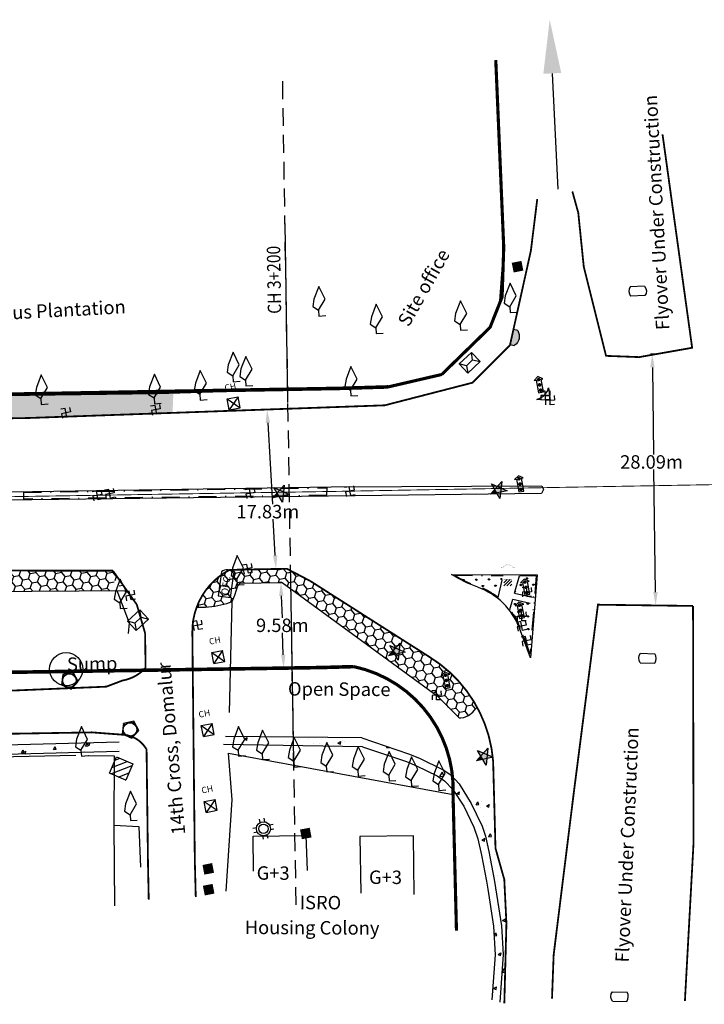
# Model space of a CAD drawing. Extents: x 13648 to 18670, y 11156 to 13831.
# Drawn here: x 15663 to 15739, y 12179 to 12289 of the extents above; entities that cross this region are included whole.
import ezdxf
from ezdxf.enums import TextEntityAlignment as Align

# ---------------------------------------------------------------- set-up
doc = ezdxf.new("R2010")
doc.units = 0
doc.header["$LTSCALE"] = 4
doc.header["$MEASUREMENT"] = 0
doc.header["$PDSIZE"] = -11.8
doc.linetypes.add('DASHDOT', pattern=[1, 0.5, -0.25, 0, -0.25])
doc.linetypes.add('DASHED', pattern=[0.75, 0.5, -0.25])
doc.layers.get('0').update_dxf_attribs({"linetype": 'CONTINUOUS'})
doc.layers.get('DEFPOINTS').update_dxf_attribs({"linetype": 'CONTINUOUS'})
for name, color, linetype in [('BLD', 7, 'CONTINUOUS'), ('BLOCK', 8, 'CONTINUOUS'), ('CDRAIN', 4, 'CONTINUOUS'), ('CHA', 12, 'CONTINUOUS'), ('CLINE', 2, 'DASHDOT'), ('CW_BRICK', 200, 'CONTINUOUS'), ('CW_MSFENCE', 30, 'FENCELINE1'), ('CW_STONE', 7, 'FENCELINE2'), ('CW_WIRE', 6, 'FENCELINE1'), ('DB', 8, 'CONTINUOUS'), ('DETAILS', 4, 'CONTINUOUS'), ('DIM', 7, 'CONTINUOUS'), ('DIM1', 11, 'CONTINUOUS'), ('EP', 40, 'CONTINUOUS'), ('FENCE', 110, 'FENCELINE3'), ('FP_COBBLE', 254, 'CONTINUOUS'), ('FP_CONCRE', 7, 'CONTINUOUS'), ('FPILLAR', 1, 'CONTINUOUS'), ('GATE', 7, 'CONTINUOUS'), ('KEBJBOX', 5, 'CONTINUOUS'), ('LP', 1, 'CONTINUOUS'), ('MED_MSG', 7, 'DASHDOT'), ('MED_STONE', 7, 'CONTINUOUS'), ('MH', 6, 'CONTINUOUS'), ('NDIM', 30, 'CONTINUOUS'), ('NR', 1, 'CONTINUOUS'), ('OFC', 7, 'CONTINUOUS'), ('PARK', 3, 'CONTINUOUS'), ('PC', 7, 'CONTINUOUS'), ('PS', 40, 'CONTINUOUS'), ('ROAD', 5, 'CONTINUOUS'), ('SDR', 4, 'CONTINUOUS'), ('STEPS', 134, 'CONTINUOUS'), ('SUMP', 4, 'CONTINUOUS'), ('TEXT1', 7, 'CONTINUOUS'), ('TR', 82, 'CONTINUOUS'), ('WELL', 4, 'CONTINUOUS'), ('WF', 1, 'CONTINUOUS')]:
    doc.layers.add(name, color=color, linetype=linetype)
doc.styles.add('ROMANS', font='Romans')
doc.styles.add('RS', font='Romans.shx')
doc.styles.add('RS1', font='romans.shx', dxfattribs={"width": 0.85})
doc.linetypes.add('FENCELINE1', pattern='A,0.25,-0.1,[133,ltypeshp.shx,S=0.1,R=0,X=-0.1,Y=0],-0.1,1', length=1.45)
doc.linetypes.add('FENCELINE2', pattern='A,0.25,-0.1,[132,ltypeshp.shx,S=0.1,R=0,X=-0.1,Y=0],-0.1,1', length=1.45)
doc.linetypes.add('FENCELINE3', pattern='A,1,-0.45,["*",STANDARD,S=0.2,R=0,X=-0.16,Y=-0.09],-0.25', length=1.7)
doc.dimstyles.get("Standard").update_dxf_attribs({"dimscale": 0, "dimtxt": 2.5, "dimasz": 2.5, "dimexe": 0.18, "dimexo": 0.0625, "dimgap": 0.09, "dimtad": 0, "dimtih": 1, "dimtoh": 1, "dimzin": 0, "dimtxsty": 'ROMANS', "dimcen": 0.09, "dimazin": 3, "dimtfac": 1, "dimtofl": 0, "dimtmove": 0, "dimatfit": 3, "dimtolj": 1, "dimtzin": 0})
pattern_1 = [(10.992738, (3647.3731, 3295.55386), (0.817087093, 0.710101175), [0.625, -1.25]), (130.992738, (3647.3731, 3295.55386), (-1.023509204, 0.352567592), [0.625, -1.25]), (70.992738, (3647.3731, 3295.55386), (-0.20642211, 1.062668768), [-1.25, 0.625])]
pattern_2 = [(60.992738, (3647.373, 3295.554), (3.5803265, 0.3758487), [0.375, -4.125]), (5.992738, (3647.373, 3295.554), (-1.3981844, 3.55966345), [0.3, -3.3]), (111.444138, (3647.6715, 3295.5852), (2.18214516, 3.9355104), [0.31870095, -3.5057106]), (57.176938, (3647.1824, 3296.5355), (5.3961027, 0.2051222), [0.5625, -6.1875]), (107.62834, (3647.632, 3296.5526), (3.6588183, 5.6723495), [0.4780514, -5.258565]), (2.17694, (3647.1824, 3296.5355), (3.6588139, 5.6723523), [0.45, -4.95]), (31.992738, (3647.721, 3296.3854), (3.31363916, -1.40705205), [0.375, -4.125]), (336.992738, (3647.721, 3296.3854), (0.5028795, 3.79120505), [0.3, -3.3]), (82.444138, (3647.997, 3296.2682), (3.8165205, 2.38415), [0.31870095, -3.5057106]), (48.492738, (3647.3731, 3295.5539), (-0.25770493, 1.645522), [0, -3.26, 0, -3.35, 0, -3.3125]), (18.492738, (3647.3731, 3295.5539), (0.91517169, 2.18669049), [0, -1.91, 0, -3.185, 0, -1.2625]), (338.492738, (3646.2786, 3295.3412), (2.64164193, 0.39825343), [0, -1.25, 0, -3.9, 0, -5.175]), (328.492738, (3645.7877, 3295.246), (2.7669851, 1.047364), [0, -1.625, 0, -2.59, 0, -3.675])]
pattern_3 = [(91.542378, (3647.3731, 3295.55386), (-0.725883305, 0.687817873), [0.1875, -1.22671356]), (46.542378, (3647.3731, 3295.5539), (-0.725883305, 0.68781787), [0.1875, -0.8125]), (136.542378, (3647.3731, 3295.5539), (-0.68781787, -0.725883305), [0.1875, -0.8125])]

# ---------------------------------------------------------------- blocks, each defined once
blk = doc.blocks.new('PC')
at = {"layer": 'PC'}
h = blk.add_hatch(dxfattribs=at)
h.set_pattern_fill('ANSI31', color=256, scale=2, style=0)
h.set_pattern_definition([(45, (-2456.43847, -781.6986), (-0.176776695, 0.176776695), [])])
h.paths.add_polyline_path([(-0.46, 0.72), (-0.46, 0), (0.46, 0), (0.46, 0.72)])
at = {"layer": 'PC', "const_width": 0.02}
for points in [[(0, 2.39), (-0.35, 2.29), (-0.54, 2.08), (-0.82, 2.04)], [(0, 2.39), (0.35, 2.29), (0.54, 2.08), (0.82, 2.04)], [(-0.46, 0.72), (-0.46, 2.17)], [(0.46, 0.72), (0.46, 2.17)]]:
    blk.add_lwpolyline(points, dxfattribs=at)
blk.add_lwpolyline([(-0.46, 0), (0.46, 0), (0.46, 0.72), (-0.46, 0.72)], close=True, dxfattribs=at)
blk = doc.blocks.new('TSP')
blk.add_lwpolyline([(-0.28, 0), (0.28, 0), (0.28, 1.45), (0.49, 1.45), (0, 1.79), (-0.49, 1.45), (-0.28, 1.45)], close=True)
at = {"color": 1}
blk.add_lwpolyline([(-0.1, 1.45, 0.199, 0.199, 1), (0.1, 1.45, 0.199, 0.199, 1)], format="xyseb", close=True, dxfattribs=at)
at = {"color": 2}
blk.add_lwpolyline([(-0.1, 0.85, 0.199, 0.199, 1), (0.1, 0.85, 0.199, 0.199, 1)], format="xyseb", close=True, dxfattribs=at)
at = {"color": 3}
blk.add_lwpolyline([(-0.1, 0.25, 0.199, 0.199, 1), (0.1, 0.25, 0.199, 0.199, 1)], format="xyseb", close=True, dxfattribs=at)
blk = doc.blocks.new('LP')
blk.add_lwpolyline([(-0.92, -0.3), (0.59, 0.85), (0.04, -0.97), (-0.58, 0.83), (0.98, -0.26), (-0.92, -0.3)])
for points in [[(-0.34, 0.14), (-0.92, -0.3), (-0.2, -0.28), (-0.92, -0.3)], [(-0.58, 0.83), (-0.2, -0.28), (0.98, -0.26), (-0.2, -0.28)], [(0.04, -0.97), (-0.34, 0.14), (0.59, 0.85), (-0.34, 0.14)], [(0.04, -0.97), (0.59, 0.85), (0.59, 0.85)], [(0.59, 0.85), (0.59, 0.85), (0.04, -0.97)], [(0.04, -0.97), (0.59, 0.85), (0.59, 0.85)]]:
    blk.add_solid(points)
blk = doc.blocks.new('CH')
at = {"layer": 'DETAILS'}
for points in [[(-0.62, 0.62), (0.62, -0.62)], [(0.62, 0.62), (-0.62, -0.62)], [(-0.62, -0.62), (-0.62, 0.62)], [(-0.62, 0.62), (0.62, 0.62)], [(0.62, -0.62), (0.62, 0.62)], [(-0.62, -0.62), (0.62, -0.62)]]:
    blk.add_lwpolyline(points, dxfattribs=at)
blk.add_text('CH', height=0.7, dxfattribs=at).set_placement((-0.02, 1.53), align=Align.CENTER)
blk = doc.blocks.new('EP')
at = {"layer": 'EP'}
blk.add_hatch(color=256, dxfattribs=at).paths.add_polyline_path([(-0.5, -0.5), (-0.5, 0.5), (0.5, 0.5), (0.5, -0.5)])
blk.add_lwpolyline([(-0.5, -0.5, 0.1, 0.1, 0), (-0.5, 0.5, 0.1, 0.1, 0), (0.5, 0.5, 0.1, 0.1, 0), (0.5, -0.5, 0.1, 0.1, 0)], format="xyseb", close=True, dxfattribs=at)
blk = doc.blocks.new('BW')
at = {"layer": 'WELL'}
for points in [[(-0.26, 1.14), (-0.26, 0.74)], [(0.26, 1.14), (0.26, 0.74)], [(-0.74, 0.26), (-1.14, 0.26)], [(1.14, 0.26), (0.74, 0.26)], [(-0.74, -0.26), (-1.14, -0.26)], [(-0.26, -0.74), (-0.26, -1.14)], [(0.26, -0.74), (0.26, -1.14)], [(1.14, -0.26), (0.74, -0.26)]]:
    blk.add_lwpolyline(points, dxfattribs=at)
for radius in [0.781, 0.521]:
    blk.add_circle((0, 0), radius, dxfattribs=at)
blk = doc.blocks.new('A$C4F014247')
at = {"layer": 'BLD'}
blk.add_lwpolyline([(2.5, 11.76), (7.88, 0), (7.88, 0)], dxfattribs=at)
blk.add_solid([(1.59, 11.35), (0, 17.22), (3.41, 12.18)], dxfattribs=at)
blk = doc.blocks.new('TR')
at = {"layer": 'WF', "color": 82, "flags": 128}
blk.add_lwpolyline([(-0.04, 0.65), (0.69, 1.87), (0, 3.29), (-0.54, 1.88), (-0.67, 1.05)], close=True, dxfattribs=at)
at = {"layer": 'WF', "color": 82}
blk.add_lwpolyline([(-0.04, 0.65), (0, 0), (0.77, 0.05)], dxfattribs=at)
blk = doc.blocks.new('SB')
for points in [[(0.5, -0.5), (0, -0.5), (0, 0.5), (-0.5, 0.5)], [(0.5, 0.5), (0.5, 0), (-0.5, 0), (-0.5, -0.5)]]:
    blk.add_lwpolyline(points)
blk = doc.blocks.new('*X11')
at = {"color": 0}
for p, q in [((2392.54, -264.06), (2392.74, -263.86)), ((2391.72, -264.52), (2391.88, -264.36)), ((2391.77, -264.66), (2392.03, -264.39)), ((2391.81, -264.79), (2391.92, -264.68)), ((2391.85, -264.92), (2391.92, -264.86)), ((2392.26, -264.17), (2392.53, -263.89)), ((2392.73, -264.05), (2392.85, -263.93)), ((2392.88, -264.08), (2392.95, -264)), ((2393, -264.13), (2393.05, -264.08)), ((2393.11, -264.2), (2393.15, -264.15)), ((2393.21, -264.27), (2393.26, -264.23)), ((2393.28, -264.38), (2393.36, -264.3)), ((2393.35, -264.49), (2393.46, -264.38)), ((2393.39, -264.62), (2393.56, -264.45)), ((2393.39, -264.98), (2393.49, -264.88)), ((2393.41, -264.78), (2393.57, -264.62)), ((2391.9, -265.06), (2391.94, -265.01)), ((2391.94, -265.19), (2391.99, -265.14)), ((2391.98, -265.32), (2392.06, -265.25)), ((2392.03, -265.46), (2392.15, -265.34)), ((2392.07, -265.59), (2392.24, -265.42)), ((2392.23, -265.61), (2392.36, -265.48)), ((2392.41, -265.61), (2392.49, -265.53)), ((2392.59, -265.61), (2392.64, -265.55)), ((2392.76, -265.61), (2392.84, -265.52)), ((2392.94, -265.61), (2393.22, -265.32)), ((2393.12, -265.61), (2393.32, -265.41)), ((2393.22, -265.32), (2393.4, -265.14))]:
    blk.add_line(p, q, dxfattribs=at)
blk = doc.blocks.new('MH')
blk.add_lwpolyline([(0.58, 0.82), (-0.6, 0.8), (-0.95, -0.32), (0.01, -1), (0.95, -0.3)], close=True)
blk.add_circle((0, 0), 0.75)
at = {"rotation": 324.7139906280657}
blk.add_blockref('*X11', (-1800.12, 1598.29), dxfattribs=at)
blk = doc.blocks.new('KEBJBOX')
at = {"color": 5}
blk.add_line((0, -0.47), (0, 0.47), dxfattribs=at)
blk.add_lwpolyline([(-0.71, -0.93), (-0.7, 0.94), (0.71, 0.93), (0.7, -0.94)], close=True, dxfattribs=at)
for points in [[(0, 0.47), (-0.7, 0.94)], [(0, 0.47), (0.71, 0.93)], [(0, -0.47), (-0.71, -0.93)], [(0, -0.47), (0.7, -0.94)]]:
    blk.add_lwpolyline(points, dxfattribs=at)
blk = doc.blocks.new('SDR')
at = {"layer": 'SDR'}
h = blk.add_hatch(color=256, dxfattribs=at)
edge = h.paths.add_edge_path()
edge.add_arc((0, -0.39), 1.21, 45.3966, 134.6034)
edge.add_line((-0.85, 0.47), (-0.85, 0))
edge.add_line((-0.85, 0), (0.85, 0))
edge.add_line((0.85, 0), (0.85, 0.47))
blk.add_lwpolyline([(-0.85, 0.47, -0.410164), (0.85, 0.47)], format="xyb", dxfattribs=at)
blk.add_lwpolyline([(-0.85, 0.47), (-0.85, 0), (0.85, 0), (0.85, 0.47)], dxfattribs=at)
blk = doc.blocks.new('*X10')
at = {"color": 0}
for p, q in [((2368.81, -258.09), (2370.13, -256.77)), ((2368.81, -257.21), (2369.24, -256.77)), ((2369.01, -258.77), (2370.81, -256.97)), ((2369.9, -258.77), (2370.81, -257.86)), ((2370.78, -258.77), (2370.81, -258.74))]:
    blk.add_line(p, q, dxfattribs=at)
blk = doc.blocks.new('PS')
blk.add_lwpolyline([(-1.33, -0.48), (-0.48, 1.33), (1.33, 0.48), (0.48, -1.33)], close=True)
at = {"rotation": 335.0000000000032}
blk.add_blockref('*X10', (-2038.84, 1235.15), dxfattribs=at)
blk = doc.blocks.new('OFC1')
at = {"layer": 'OFC'}
blk.add_lwpolyline([(0, 2.7), (0, 0), (1.37, 0), (1.37, 2.7)], dxfattribs=at)
blk.add_arc((0.69, 2.12), 0.896, 40.0849, 139.9151, dxfattribs=at)
at = {"layer": 'OFC', "style": 'ROMANS'}
blk.add_text('OFC', height=0.8, rotation=90, dxfattribs=at).set_placement((1.09, 0.17))
blk = doc.blocks.new('A$C64E3429A')
at = {"layer": 'STEPS'}
blk.add_blockref('OFC1', (0, 0), dxfattribs=at)
blk = doc.blocks.new('C1A')
at = {"linetype": 'DASHED'}
blk.add_lwpolyline([(0, -46.1), (0, 46.1)], dxfattribs=at)
blk = doc.blocks.new('*D208')
at = {"color": 0, "linetype": 'BYBLOCK'}
for p, q in [((17308.65, 14037.28), (17308.01, 14037.27)), ((17308.21, 14035.77), (17308.34, 14026.06)), ((17308.55, 14010.68), (17308.36, 14024.38)), ((17309.03, 14009.19), (17308.39, 14009.18))]:
    blk.add_line(p, q, dxfattribs=at)
for points in [[(17308.46, 14035.77), (17307.96, 14035.77), (17308.19, 14037.27)], [(17308.8, 14010.68), (17308.3, 14010.68), (17308.57, 14009.18)]]:
    blk.add_solid(points, dxfattribs=at)
at = {"layer": 'DEFPOINTS', "color": 0, "linetype": 'BYBLOCK'}
for p in [(17308.71, 14037.28), (17308.57, 14009.18), (17309.09, 14009.19)]:
    blk.add_point(p, dxfattribs=at)
at = {"color": 0, "linetype": 'BYBLOCK', "insert": (17308.11, 14025.22), "char_height": 1.5, "attachment_point": 5, "style": 'ROMANS'}
blk.add_mtext('\\A1;28.09m', dxfattribs=at)
blk = doc.blocks.new('*D207')
at = {"color": 0, "linetype": 'BYBLOCK'}
for p, q in [((17264.91, 14031.07), (17265.39, 14031.09)), ((17265.3, 14029.58), (17265.8, 14020.51)), ((17266.11, 14014.78), (17265.89, 14018.83)), ((17265.9, 14013.27), (17266.38, 14013.29))]:
    blk.add_line(p, q, dxfattribs=at)
for points in [[(17265.55, 14029.6), (17265.05, 14029.57), (17265.21, 14031.08)], [(17266.36, 14014.79), (17265.86, 14014.77), (17266.2, 14013.28)]]:
    blk.add_solid(points, dxfattribs=at)
at = {"layer": 'DEFPOINTS', "color": 0, "linetype": 'BYBLOCK'}
for p in [(17264.85, 14031.06), (17265.21, 14031.08), (17265.83, 14013.26)]:
    blk.add_point(p, dxfattribs=at)
at = {"color": 0, "linetype": 'BYBLOCK', "insert": (17265.3, 14019.67), "char_height": 1.5, "attachment_point": 5, "style": 'ROMANS'}
blk.add_mtext('\\A1;17.83m', dxfattribs=at)
blk = doc.blocks.new('*D206')
at = {"color": 0, "linetype": 'BYBLOCK'}
for p, q in [((20885.11, 23038.18), (20884.84, 23038.17)), ((20885.07, 23036.68), (20885.15, 23034.23)), ((20885.28, 23030.11), (20885.21, 23032.55)), ((20885.41, 23028.61), (20885.15, 23028.6))]:
    blk.add_line(p, q, dxfattribs=at)
for points in [[(20885.32, 23036.69), (20884.82, 23036.67), (20885.02, 23038.18)], [(20885.53, 23030.11), (20885.03, 23030.1), (20885.33, 23028.61)]]:
    blk.add_solid(points, dxfattribs=at)
at = {"layer": 'DEFPOINTS', "color": 0, "linetype": 'BYBLOCK'}
for p in [(20885.17, 23038.18), (20885.33, 23028.61), (20885.48, 23028.61)]:
    blk.add_point(p, dxfattribs=at)
at = {"color": 0, "linetype": 'BYBLOCK', "insert": (20885.18, 23033.39), "char_height": 1.5, "attachment_point": 5, "style": 'ROMANS'}
blk.add_mtext('\\A1;9.58m', dxfattribs=at)

msp = doc.modelspace()

# ---------------------------------------------------------------- hatches: boundary and pattern name
at = {"layer": 'FP_COBBLE'}
h = msp.add_hatch(dxfattribs=at)
h.set_pattern_fill('HONEY', color=256, scale=5, angle=10.99274, style=0)
h.set_pattern_definition(pattern_1)
h.paths.add_polyline_path([(15644.026, 12244.045), (15663.62, 12244.388), (15679.707, 12244.961), (15679.792, 12247.122), (15678.074, 12247.069), (15597.899, 12246.042), (15597.58, 12249.146), (15595.163, 12243.872)])
h = msp.add_hatch(dxfattribs=at)
h.set_pattern_fill('HONEY', color=256, scale=5, angle=10.99274, style=0)
h.set_pattern_definition(pattern_1)
h.paths.add_polyline_path([(15673.035, 12225.131), (15673.241, 12226.327), (15674.133, 12225.139), (15674.593, 12225.142), (15673.045, 12227.335), (15640.955, 12227.378), (15640.94, 12224.898)])
h.paths.add_polyline_path([(15672.651, 12227.067), (15673.51, 12227.234), (15673.439, 12227.602), (15672.58, 12227.436)], flags=24)
h.paths.add_polyline_path([(15674.174, 12224.997), (15675.033, 12225.164), (15674.962, 12225.532), (15674.103, 12225.365)], flags=9)
h = msp.add_hatch(dxfattribs=at)
h.set_pattern_fill('HONEY', color=256, scale=5, angle=10.99274, style=0)
h.set_pattern_definition(pattern_1)
h.paths.add_polyline_path([(15691.94, 12226.032), (15709.225, 12213.377), (15711.683, 12210.925), (15711.856, 12210.905), (15712.199, 12210.963), (15712.736, 12211.175), (15713.194, 12211.556), (15713.528, 12211.935), (15713.684, 12212.099, 0.1304866), (15708.364, 12217.71), (15695.068, 12226.188), (15692.552, 12227.506), (15692.391, 12227.475), (15692.375, 12227.553), (15686.066, 12227.429, 0.1859604), (15682.392, 12223.254), (15683.397, 12223.263), (15684.425, 12223.359), (15685.755, 12223.67), (15686.366, 12223.913), (15686.657, 12224.62), (15686.847, 12225.209), (15686.972, 12225.658), (15687.239, 12225.94)])
at = {"layer": 'FP_CONCRE'}
h = msp.add_hatch(dxfattribs=at)
h.set_pattern_fill('AR-CONC', color=256, scale=0.5, angle=10.99274, style=0)
h.set_pattern_definition(pattern_2)
h.paths.add_polyline_path([(15700.816, 12208.656), (15685.743, 12208.818), (15685.745, 12207.935), (15700.904, 12207.681, -0.0050203), (15704.986, 12206.306), (15705.44, 12207.09, 0.0044759)])
h = msp.add_hatch(dxfattribs=at)
h.set_pattern_fill('AR-CONC', color=256, scale=0.5, angle=10.99274, style=0)
h.set_pattern_definition(pattern_2)
h.paths.add_polyline_path([(15673.503, 12208.168), (15661.039, 12207.854), (15625.43, 12207.345), (15625.55, 12206.366), (15661.059, 12206.816), (15673.661, 12207.133)])
h = msp.add_hatch(dxfattribs=at)
h.set_pattern_fill('AR-CONC', color=256, scale=0.5, angle=10.99274, style=0)
h.set_pattern_definition(pattern_2)
h.paths.add_polyline_path([(15707.267, 12206.391), (15706.02, 12206.888), (15702.998, 12207.914, 0.014087), (15702.332, 12207.197), (15705.803, 12206.021), (15706.929, 12205.565), (15709.226, 12204.419), (15710.049, 12203.881), (15710.998, 12202.917), (15711.966, 12201.402), (15712.934, 12201.511), (15711.69, 12203.551), (15710.754, 12204.546), (15709.909, 12205.104)])
h = msp.add_hatch(dxfattribs=at)
h.set_pattern_fill('AR-CONC', color=256, scale=0.5, angle=10.99274, style=0)
h.set_pattern_definition(pattern_2)
h.paths.add_polyline_path([(15715.506, 12187.631), (15715.71, 12184.434), (15715.346, 12179.585), (15716.259, 12179.412), (15716.603, 12184.477), (15716.399, 12187.69), (15715.757, 12191.914), (15715.598, 12192.867), (15715.002, 12195.998), (15714.614, 12197.702), (15714.242, 12198.797), (15713.035, 12201.345), (15712.934, 12201.511), (15711.966, 12201.402), (15712.195, 12201.044), (15713.321, 12198.695), (15713.756, 12197.397), (15714.173, 12195.556), (15714.727, 12192.669), (15714.878, 12191.766)])
h = msp.add_hatch(dxfattribs=at)
h.set_pattern_fill('AR-CONC', color=256, scale=0.5, angle=10.99274, style=0)
h.set_pattern_definition(pattern_2)
h.paths.add_polyline_path([(15715.739, 12196.34), (15715.591, 12201.812), (15712.934, 12201.511), (15713.035, 12201.345), (15714.242, 12198.797), (15714.614, 12197.702), (15715.002, 12195.998), (15715.598, 12192.867), (15715.757, 12191.914), (15716.399, 12187.69), (15716.603, 12184.477), (15716.259, 12179.412), (15716.734, 12179.323), (15716.96, 12187.953), (15716.721, 12192.859)])
at = {"layer": 'PARK'}
h = msp.add_hatch(dxfattribs=at)
h.set_pattern_fill('GRASS', color=256, angle=1.54238, style=0)
h.set_pattern_definition(pattern_3)
h.paths.add_polyline_path([(15720.037, 12223.599), (15717.678, 12224.175), (15717.346, 12223.018, -0.049213), (15718.17, 12221.715), (15718.157, 12222.208), (15718.383, 12222.214), (15718.146, 12223.435), (15717.942, 12223.396), (15718.357, 12223.828), (15718.903, 12223.583), (15718.7, 12223.543), (15718.976, 12222.122), (15718.661, 12222.061), (15718.67, 12221.722), (15719.058, 12221.732), (15719.089, 12221.569), (15719.875, 12221.583)])
h.paths.add_polyline_path([(15719.575, 12224.703), (15719.256, 12224.641), (15719.259, 12224.509), (15720.095, 12224.31), (15720.293, 12226.775), (15718.427, 12226.786), (15717.868, 12224.839), (15718.756, 12224.628), (15718.748, 12224.937), (15718.953, 12224.942), (15718.745, 12226.016), (15718.542, 12225.977), (15718.956, 12226.409), (15719.503, 12226.163), (15719.299, 12226.124)])
h.paths.add_polyline_path([(15711.174, 12226.827, 0.0478793), (15713.816, 12225.577, -0.0811875), (15716.031, 12224.344), (15716.597, 12226.796)])
h = msp.add_hatch(dxfattribs=at)
h.set_pattern_fill('GRASS', color=256, angle=1.54238, style=0)
h.set_pattern_definition(pattern_3)
h.paths.add_polyline_path([(15718.441, 12221.116, -0.0055734), (15718.504, 12220.953), (15718.878, 12219.96), (15719.107, 12220.005), (15719.202, 12219.514), (15719.716, 12219.613), (15719.875, 12221.583), (15719.089, 12221.569), (15719.151, 12221.254)])

# ---------------------------------------------------------------- linework, layer by layer
at = {"layer": 'BLD'}
for points in [[(15688.736, 12193.785), (15688.682, 12197.704), (15694.581, 12197.752), (15694.718, 12193.843)], [(15706.672, 12191.183), (15706.609, 12197.717), (15700.61, 12197.656), (15700.704, 12191.313)]]:
    msp.add_lwpolyline(points, dxfattribs=at)
at = {"layer": 'CDRAIN'}
for points in [[(15700.816, 12208.656), (15685.606, 12208.819)], [(15700.816, 12208.656), (15706.02, 12206.888), (15707.267, 12206.391), (15709.909, 12205.104), (15710.754, 12204.546), (15711.69, 12203.551), (15713.035, 12201.345), (15714.242, 12198.797), (15714.614, 12197.702), (15715.002, 12195.998), (15715.598, 12192.867), (15715.757, 12191.914), (15716.399, 12187.69), (15716.603, 12184.477), (15716.242, 12179.161)], [(15673.737, 12208.174), (15661.039, 12207.854), (15575.606, 12206.631)], [(15700.904, 12207.681), (15685.395, 12207.941)], [(15700.904, 12207.681), (15705.803, 12206.021), (15706.929, 12205.565), (15709.226, 12204.419), (15710.049, 12203.881), (15710.998, 12202.917), (15712.195, 12201.044), (15713.321, 12198.695), (15713.756, 12197.397), (15714.173, 12195.556), (15714.727, 12192.669), (15714.878, 12191.766), (15715.506, 12187.631), (15715.71, 12184.434), (15715.333, 12179.416)], [(15673.763, 12207.136), (15661.059, 12206.816), (15575.546, 12205.732)]]:
    msp.add_lwpolyline(points, dxfattribs=at)
at = {"layer": 'CHA'}
for points in [[(15692.579, 12246.106), (15692.254, 12266.104)], [(15693.23, 12206.112), (15692.904, 12226.109)]]:
    msp.add_lwpolyline(points, dxfattribs=at)
at = {"layer": 'CLINE', "color": 5, "const_width": 0.1}
msp.add_lwpolyline([(15467.764, 12232.983), (15492.761, 12233.383), (15516.932, 12233.77), (15620.79, 12234.938), (15697.602, 12236.187), (15749.612, 12237.118), (15913.152, 12239.343), (16017.709, 12240.669)], dxfattribs=at)
at = {"layer": 'CW_BRICK'}
msp.add_lwpolyline([(15709.74, 12249.246), (15715.136, 12254.51), (15716.184, 12256.977), (15716.66, 12263.442)], dxfattribs=at)
at = {"layer": 'CW_MSFENCE'}
msp.add_lwpolyline([(15709.74, 12249.246), (15703.767, 12247.859), (15678.074, 12247.069), (15597.899, 12246.042)], dxfattribs=at)
at = {"layer": 'CW_STONE'}
for points in [[(15686.047, 12211.52), (15686.366, 12223.913)], [(15658.447, 12206.518), (15668.896, 12206.741)], [(15670.328, 12206.709), (15673.192, 12206.652), (15673.166, 12198.917), (15673.228, 12189.897)], [(15685.697, 12191.569), (15686.366, 12201.762), (15685.965, 12206.973), (15711.004, 12202.357), (15710.874, 12201.455)], [(15710.992, 12200.323), (15711.385, 12187.152)]]:
    msp.add_lwpolyline(points, dxfattribs=at)
at = {"layer": 'CW_WIRE', "linetype": 'FENCELINE3'}
for points in [[(15626.802, 12224.795), (15674.593, 12225.142)], [(15673.473, 12225.134), (15674.867, 12221.513), (15674.769, 12220.324)]]:
    msp.add_lwpolyline(points, dxfattribs=at)
at = {"layer": 'FENCE'}
msp.add_lwpolyline([(15673.166, 12198.917), (15675.945, 12198.773), (15676.116, 12194.219)], dxfattribs=at)
at = {"layer": 'FP_COBBLE'}
msp.add_lwpolyline([(15682.392, 12223.254), (15683.397, 12223.263), (15684.425, 12223.359), (15685.755, 12223.67), (15686.366, 12223.913), (15686.657, 12224.62), (15686.847, 12225.209), (15686.972, 12225.658), (15687.239, 12225.94), (15691.94, 12226.032), (15709.225, 12213.377), (15711.683, 12210.925), (15711.856, 12210.905), (15712.199, 12210.963), (15712.736, 12211.175), (15713.194, 12211.556), (15713.528, 12211.935), (15713.684, 12212.099)], dxfattribs=at)
at = {"layer": 'FPILLAR'}
for points in [[(15732.375, 12259.097), (15730.761, 12259.034)], [(15732.416, 12258.05), (15730.801, 12257.988)], [(15731.923, 12218.111), (15733.538, 12218.069)], [(15731.896, 12217.064), (15733.511, 12217.023)], [(15728.811, 12180.327), (15730.426, 12180.285)], [(15728.784, 12179.28), (15730.399, 12179.239)]]:
    msp.add_lwpolyline(points, dxfattribs=at)
for points in [[(15732.375, 12259.097, -0.3688329), (15732.416, 12258.05, -7.4928392)], [(15730.761, 12259.034, 0.2849213), (15730.801, 12257.988, -2.1830947)], [(15731.896, 12217.064, -0.3688329), (15731.923, 12218.111, -7.4928392)], [(15733.511, 12217.023, 0.2849213), (15733.538, 12218.069, -2.1830947)], [(15728.784, 12179.28, -0.3688329), (15728.811, 12180.327, -7.4928392)], [(15730.399, 12179.239, 0.2849213), (15730.426, 12180.285, -2.1830947)]]:
    msp.add_lwpolyline(points, format="xyb", dxfattribs=at)
at = {"layer": 'MED_MSG'}
for points in [[(15663.077, 12236.071), (15696.911, 12236.6)], [(15663.077, 12236.071), (15663.086, 12235.34)], [(15696.911, 12236.6), (15696.893, 12235.752)], [(15696.893, 12235.752), (15663.086, 12235.34)], [(15716.031, 12224.344), (15716.597, 12226.796)], [(15717.868, 12224.839), (15718.427, 12226.786)], [(15717.346, 12223.018), (15717.678, 12224.175)], [(15717.678, 12224.175), (15720.136, 12223.575)], [(15717.868, 12224.839), (15720.193, 12224.287)]]:
    msp.add_lwpolyline(points, dxfattribs=at)
for points in [[(15716.031, 12224.344, 0.0811875), (15713.816, 12225.577, -0.0478793), (15711.174, 12226.827), (15716.597, 12226.796)], [(15718.427, 12226.786), (15720.293, 12226.775), (15719.591, 12218.065), (15718.504, 12220.953, 0.0757936), (15717.346, 12223.018)]]:
    msp.add_lwpolyline(points, format="xyb", dxfattribs=at)
at = {"layer": 'MED_STONE'}
for points in [[(15721.644, 12247.75), (15721.847, 12246.34), (15720.365, 12246.467, -0.8588701)], [(15720.365, 12246.467), (15720.365, 12246.467), (15720.828, 12246.693, 0.1667655), (15721.538, 12247.403), (15721.644, 12247.75)], [(15710.816, 12226.929), (15720.402, 12226.875), (15719.654, 12217.611), (15718.41, 12220.918, 0.2196366), (15713.782, 12225.483, -0.053739), (15710.816, 12226.929, -4.7848839)]]:
    msp.add_lwpolyline(points, format="xyb", dxfattribs=at)
msp.add_lwpolyline([(15620.038, 12235.568), (15628.344, 12235.627), (15697.405, 12236.708), (15720.914, 12236.826), (15721.096, 12236.41), (15720.877, 12235.963), (15697.1, 12235.655), (15624.842, 12234.773)], dxfattribs=at)
at = {"layer": 'NR'}
for points, const_width in [([(15715.771, 12284.351), (15716.66, 12263.442), (15716.478, 12257.901), (15715.136, 12254.51), (15709.74, 12249.246)], 0.35), ([(15703.767, 12247.859), (15709.74, 12249.246)], 0.35), ([(15603.529, 12246.114), (15623.011, 12246.364), (15698.391, 12247.696), (15703.767, 12247.859)], 0.4), ([(15549.608, 12214.351), (15603.898, 12215.108), (15696.37, 12216.524), (15699.929, 12216.626)], 0.4)]:
    msp.add_lwpolyline(points, dxfattribs=dict(at, const_width=const_width))
at = {"layer": 'NR', "const_width": 0.35}
msp.add_lwpolyline([(15711.385, 12187.152), (15711.004, 12202.357, 0.3666382), (15699.929, 12216.626, -10.1590488)], format="xyb", dxfattribs=at)
at = {"layer": 'ROAD', "const_width": 0.2}
for points in [[(15615.135, 12282.648), (15607.531, 12268.305), (15599.58, 12253.12), (15597.595, 12249.18), (15595.163, 12243.872), (15644.026, 12244.045), (15663.62, 12244.388)], [(15724.316, 12269.692), (15724.976, 12267.308), (15725.589, 12261.295), (15728.08, 12251.327), (15731.774, 12251.188), (15737.684, 12252.229), (15734.378, 12276.067)], [(15663.62, 12244.388), (15703.38, 12245.804), (15713.178, 12248.33), (15717.355, 12252.522), (15719.688, 12263.066), (15720.403, 12268.849)], [(15618.782, 12226.642), (15633.204, 12227.388), (15673.045, 12227.335)], [(15676.644, 12220.347), (15675.713, 12223.556), (15673.045, 12227.335)], [(15686.066, 12227.429), (15692.459, 12227.555), (15695.068, 12226.188)], [(15722.229, 12184.431), (15724.452, 12202.352), (15727.172, 12223.54), (15737.783, 12223.402)], [(15736.877, 12179.293), (15737.837, 12196.9), (15737.783, 12223.402)], [(15676.644, 12220.347), (15676.692, 12216.489)], [(15676.805, 12207.374), (15676.964, 12194.574), (15677.047, 12190.617)], [(15716.96, 12187.953), (15716.721, 12192.859), (15715.739, 12196.34), (15715.476, 12206.081)], [(15716.96, 12187.953), (15716.726, 12179.018)], [(15722.229, 12184.431), (15722.046, 12179.564)]]:
    msp.add_lwpolyline(points, dxfattribs=at)
for points in [[(15682.294, 12190.901), (15682.189, 12194.946), (15681.913, 12220.489, -0.2822003), (15686.066, 12227.429, -5.2592123)], [(15715.476, 12206.081, 0.2391385), (15708.364, 12217.71), (15695.068, 12226.188)]]:
    msp.add_lwpolyline(points, format="xyb", dxfattribs=at)
at = {"layer": 'ROAD', "linetype": 'DASHED', "const_width": 0.2}
for points in [[(15605.188, 12212.814), (15631.23, 12213.375), (15660.364, 12213.89), (15672.309, 12214.388), (15674.114, 12215.071, 0.169256), (15676.692, 12216.489, 3.8766932)], [(15606.392, 12208.116), (15640.405, 12208.769), (15670.71, 12209.283), (15673.993, 12209.034, -0.270279), (15676.815, 12207.355, 12.203825)]]:
    msp.add_lwpolyline(points, format="xyb", dxfattribs=at)
at = {"layer": 'SUMP'}
msp.add_circle((15667.831, 12216.345), 1.847, dxfattribs=at)

# ---------------------------------------------------------------- block references
at = {"layer": 'BLD', "rotation": 338.1328680980578}
msp.add_blockref('A$C4F014247', (15715.376, 12272.885), dxfattribs=at)
at = {"layer": 'BLOCK', "rotation": 10.99273817401187}
for name, p in [('EP', (15718.2, 12261.283)), ('CH', (15686.529, 12246.023)), ('TSP', (15720.824, 12247.252)), ('TSP', (15718.635, 12236.182)), ('TSP', (15719.298, 12224.649)), ('TSP', (15718.699, 12222.068)), ('CH', (15684.799, 12217.696)), ('TSP', (15710.424, 12214.251)), ('CH', (15683.632, 12209.543)), ('CH', (15683.953, 12201.074)), ('BW', (15689.847, 12198.525)), ('EP', (15694.572, 12197.994)), ('EP', (15683.689, 12194.042)), ('EP', (15683.733, 12191.717))]:
    msp.add_blockref(name, p, dxfattribs=at)
at = {"layer": 'BLOCK'}
msp.add_blockref('PC', (15717.12, 12225.635), dxfattribs=at)
at = {"layer": 'DB'}
for name, p, rotation in [('SDR', (15717.571, 12253.424), 257.2087138717599), ('KEBJBOX', (15712.851, 12250.555), 313.6265146134594), ('A$C64E3429A', (15684.799, 12224.539), 352.0920180476148)]:
    msp.add_blockref(name, p, dxfattribs=dict(at, rotation=rotation))
at = {"layer": 'GATE'}
for p, rotation in [((15721.299, 12246.901), 1.54237811081317), ((15677.844, 12245.304), 10.99273817401187), ((15721.81, 12246.372), 1.54237811081317), ((15667.818, 12244.967), 10.99273817401187), ((15671.31, 12235.741), 10.99273817401187), ((15672.7, 12235.931), 10.99273817401187), ((15688.381, 12235.967), 10.99273817401187), ((15699.492, 12236.218), 10.99273817401187), ((15688.074, 12227.55), 10.99273817401187), ((15674.974, 12224.57), 10.99273817401187), ((15719.248, 12224.95), 1.54237811081317), ((15682.495, 12221.245), 10.99273817401187), ((15718.66, 12221.159), 10.99273817401187), ((15718.657, 12222.222), 1.54237811081317), ((15719.202, 12219.514), 10.99273817401187), ((15709.161, 12213.418), 1.54237811081317)]:
    msp.add_blockref('SB', p, dxfattribs=dict(at, rotation=rotation))
at = {"layer": 'KEBJBOX', "rotation": 313.6265146134594}
msp.add_blockref('KEBJBOX', (15675.849, 12221.813), dxfattribs=at)
at = {"layer": 'LP', "rotation": 10.99273817401187}
for p in [(15716.016, 12236.342), (15691.749, 12235.929), (15704.661, 12218.296), (15714.465, 12206.566)]:
    msp.add_blockref('LP', p, dxfattribs=at)
at = {"layer": 'MH', "rotation": 10.99273817401187}
for p in [(15668.194, 12215.076), (15674.96, 12209.611)]:
    msp.add_blockref('MH', p, dxfattribs=at)
at = {"layer": 'NDIM', "rotation": 0.9317772745991881}
msp.add_blockref('C1A', (15692.742, 12236.108), dxfattribs=at)
at = {"layer": 'PS', "rotation": 1.54237811081317}
msp.add_blockref('PS', (15673.967, 12205.245), dxfattribs=at)
at = {"layer": 'TR'}
for p in [(15717.362, 12256.16), (15696.027, 12255.772), (15702.443, 12253.822), (15711.836, 12254.188), (15686.466, 12248.444), (15687.881, 12247.98), (15665.057, 12245.907), (15677.675, 12245.979), (15682.789, 12246.395), (15699.61, 12246.856), (15686.919, 12225.741), (15673.868, 12223.099), (15669.528, 12206.634), (15687.064, 12206.634), (15689.753, 12206.244), (15693.286, 12205.416), (15696.904, 12204.868), (15700.427, 12204.408), (15703.86, 12203.855), (15706.371, 12203.276), (15709.432, 12202.804), (15675.002, 12199.43)]:
    msp.add_blockref('TR', p, dxfattribs=at)

# ---------------------------------------------------------------- texts
at = {"layer": 'CHA', "style": 'RS1', "width": 0.85}
msp.add_text('CH 3+200', height=1.5, rotation=90.93178, dxfattribs=at).set_placement((15691.833, 12256.034))
at = {"layer": 'TEXT1', "linetype": 'CONTINUOUS', "style": 'RS'}
for s, rotation, p in [('Flyover Under Construction', 93.04876, (15735.156, 12254.254)), ('Site office', 60.51686, (15706.055, 12254.47)), ('Eucalyptus Plantation', 3.04876, (15653.531, 12254.962)), ('Sump', 1.08122, (15667.935, 12216.141)), ('14th Cross, Domalur', 94.96787, (15681.13, 12197.912)), ('Open Space', 359.67411, (15692.58, 12213.396)), ('Flyover Under Construction', 87.5634, (15730.607, 12183.567)), ('G+3', 359.67411, (15689.086, 12192.836)), ('G+3', 359.67411, (15701.623, 12192.365)), ('ISRO', 359.67411, (15693.886, 12189.541)), ('Housing Colony', 359.67411, (15687.756, 12186.765))]:
    msp.add_text(s, height=1.5, rotation=rotation, dxfattribs=at).set_placement(p)

# ---------------------------------------------------------------- dimensions: what is measured, and where the dimension line sits
at = {"layer": 'DIM'}
for base, p1, p2, angle, picture, middle in [((15733.609, 12223.443), (15733.756, 12251.538), (15734.132, 12223.45), 270.76532, '*D208', (15733.155, 12239.484)), ((15690.256, 12245.344), (15690.877, 12227.524), (15689.893, 12245.324), 93.16268, '*D207', (15690.34, 12233.928))]:
    dim = msp.add_linear_dim(base=base, p1=p1, p2=p2, angle=angle, dimstyle='STANDARD', override={"dimscale": 1, "dimtxt": 1.5, "dimasz": 1.5, "dimpost": 'm'}, dxfattribs=at)
    dim.commit()
    dim.dimension.update_dxf_attribs({"geometry": picture, "text_midpoint": middle, "dimtype": 129, "insert": (-1574.958, -1785.739)})
at = {"layer": 'DIM1'}
dim = msp.add_aligned_dim(p1=(15691.94, 12226.032), p2=(15692.249, 12216.461), distance=-0.144, dimstyle='STANDARD', override={"dimscale": 1, "dimtxt": 1.5, "dimasz": 1.5, "dimpost": 'm'}, dxfattribs=at)
dim.commit()
dim.dimension.update_dxf_attribs({"geometry": '*D206', "text_midpoint": (15691.951, 12221.242), "insert": (-5193.228, -10812.151)})

doc.saveas('drawing.dxf')
